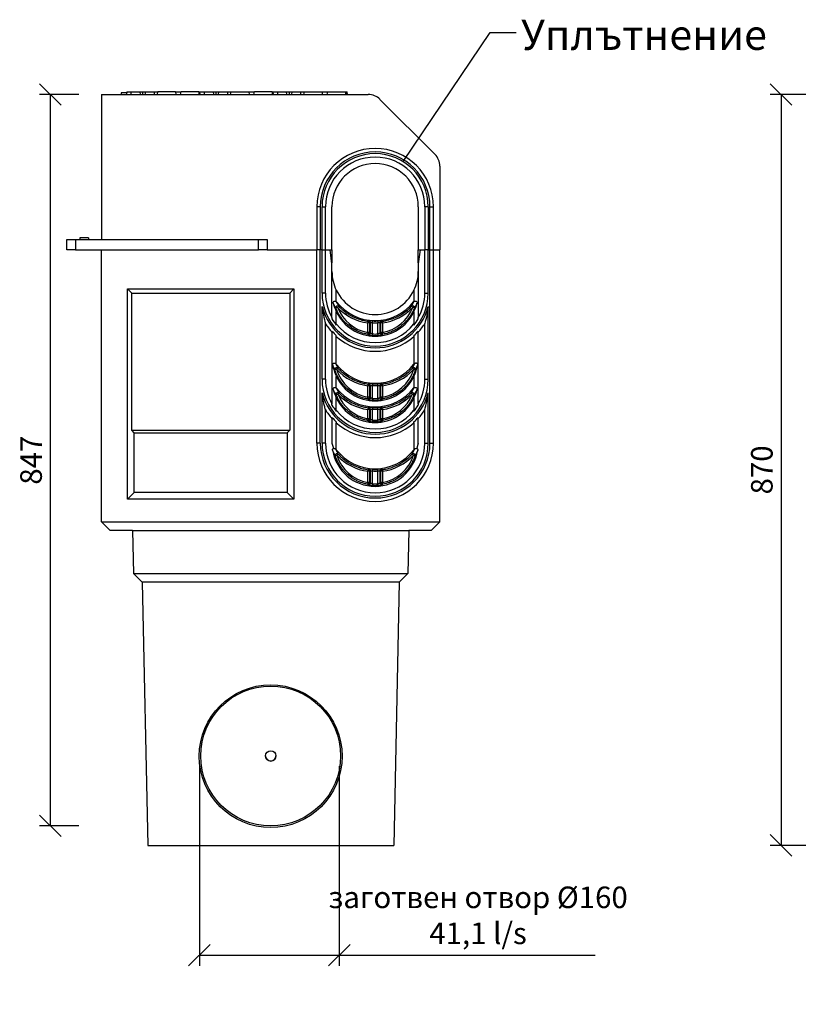
# Model space of a CAD drawing. Extents: x 9500 to 12167, y 481 to 3508.
# Drawn here: x 9500 to 10402, y 1597 to 2737 of the extents above; entities that cross this region are included whole.
import ezdxf

# ---------------------------------------------------------------- set-up
doc = ezdxf.new("R2010")
doc.units = 0
doc.header["$LTSCALE"] = 5
doc.linetypes.add('AUSGEZOGEN', pattern=[0])
doc.linetypes.add('SLD-SOLID', pattern=[0])
doc.layers.get('0').update_dxf_attribs({"linetype": 'CONTINUOUS'})
doc.layers.get('DEFPOINTS').update_dxf_attribs({"color": 10, "linetype": 'CONTINUOUS'})
for name, color, linetype in [('ACO_DRAINAGE', 7, 'SLD-SOLID'), ('BEMM', 10, 'CONTINUOUS'), ('KOPF', 10, 'AUSGEZOGEN')]:
    doc.layers.add(name, color=color, linetype=linetype)
doc.styles.add('ACO', font='trebuc.ttf', dxfattribs={"width": 0.8})
doc.dimstyles.new('ACO', dxfattribs={"dimscale": 10, "dimtxt": 2.5, "dimasz": 2.5, "dimexe": 1.25, "dimexo": 0.625, "dimtad": 1, "dimtxsty": 'ACO', "dimblk": 'OBLIQUE', "dimcen": 2.5, "dimclrd": 256, "dimclre": 256, "dimclrt": 256, "dimazin": 3, "dimtfac": 1, "dimtmove": 0, "dimatfit": 3})

# ---------------------------------------------------------------- blocks, each defined once
blk = doc.blocks.new('ACO_-_4977_-_LEFT')
at = {"layer": 'ACO_DRAINAGE', "linetype": 'SLD-SOLID'}
for p, q in [((0, 0), (0, -168)), ((0, 0), (309.1, 0)), ((22.7, 2), (22.7, 0)), ((29.2, 2), (22.7, 2)), ((29.3, 3), (29, 0)), ((29.3, 3), (34.1, 3)), ((34.1, 3), (34.1, 0)), ((34.1, 3), (44.4, 3)), ((44.4, 3), (44.8, 0)), ((44.4, 3), (47.6, 3)), ((47.6, 3), (47.6, 0)), ((47.6, 3), (50.8, 3)), ((50.8, 3), (50.4, 0)), ((50.8, 3), (61, 3)), ((61, 3), (61, 0)), ((61, 3), (65.4, 3)), ((64.8, 0), (65.4, 3)), ((85.9, 3), (65.4, 3)), ((85.9, 3), (86, 0)), ((85.9, 3), (92.3, 3)), ((91.7, 0), (92.3, 3)), ((112.8, 3), (92.3, 3)), ((112.8, 3), (112.9, 0)), ((112.8, 3), (113.7, 3)), ((113.7, 3), (114.1, 0)), ((113.7, 3), (119, 3)), ((119, 3), (119, 0)), ((119, 3), (129.2, 3)), ((129.2, 3), (129.6, 0)), ((129.2, 3), (132.4, 3)), ((132.4, 3), (132.4, 0)), ((132.4, 3), (135.6, 3)), ((135.6, 3), (135.3, 0)), ((135.6, 3), (145.9, 3)), ((145.9, 3), (145.9, 0)), ((145.9, 3), (150.3, 3)), ((149.6, 0), (150.3, 3)), ((150.3, 3), (170.7, 3)), ((170.7, 3), (170.9, 0)), ((170.7, 3), (177.1, 3)), ((176.5, 0), (177.1, 3)), ((197.6, 3), (177.1, 3)), ((197.6, 3), (197.7, 0)), ((197.6, 3), (198.5, 3)), ((198.5, 3), (198.9, 0)), ((198.5, 3), (203.9, 3)), ((203.9, 3), (203.9, 0)), ((203.9, 3), (214.1, 3)), ((214.1, 3), (214.5, 0)), ((214.1, 3), (217.3, 3)), ((217.3, 3), (217.3, 0)), ((217.3, 3), (220.5, 3)), ((220.5, 3), (220.1, 0)), ((220.5, 3), (230.7, 3)), ((230.7, 3), (230.7, 0)), ((230.7, 3), (235.1, 3)), ((234.5, 0), (235.1, 3)), ((235.1, 3), (255.6, 3)), ((255.6, 3), (255.7, 0)), ((255.6, 3), (262, 3)), ((261.4, 0), (262, 3)), ((262, 3), (282.5, 3)), ((282.5, 3), (282.6, 0)), ((282.5, 3), (283.4, 3)), ((283.4, 3), (283.8, 0)), ((283.4, 3), (284.7, 3)), ((285, 0), (284.7, 3)), ((386.4, -69.4), (322.6, -5.6)), ((392, -82.9), (392, -180)), ((249.5, -130), (249.5, -180)), ((253.5, -130), (249.5, -130)), ((253.5, -130), (253.5, -180)), ((255.5, -130), (259.5, -130)), ((255.5, -180), (255.5, -130)), ((259.5, -180), (259.5, -130)), ((267, -180), (267, -130)), ((367, -130), (367, -180)), ((374.5, -130), (374.5, -180)), ((378.5, -130), (374.5, -130)), ((378.5, -130), (378.5, -180)), ((380.5, -130), (384.5, -130)), ((380.5, -180), (380.5, -130)), ((384.5, -180), (384.5, -130)), ((-40, -180), (-40, -168)), ((-40, -168), (-30, -168)), ((-30, -168), (-30, -180)), ((-30, -168), (182, -168)), ((-25.1, -166), (-25.1, -168)), ((-25, -166), (-25, -168)), ((-15, -166), (-25, -166)), ((-15, -166), (-15, -168)), ((-14.9, -166), (-14.9, -168)), ((182, -180), (182, -168)), ((182, -168), (192, -168)), ((192, -168), (192, -180)), ((-30, -180), (-40, -180)), ((-30, -180), (182, -180)), ((0, -495), (0, -180)), ((192, -180), (182, -180)), ((192, -180), (249.5, -180)), ((249.5, -404), (249.5, -180)), ((249.5, -180), (249.5, -180)), ((253.5, -180), (249.5, -180)), ((253.5, -404), (253.5, -180)), ((255.5, -180), (253.5, -180)), ((255.5, -230), (255.5, -180)), ((255.5, -180), (259.5, -180)), ((259.5, -230), (259.5, -180)), ((259.5, -180), (265, -180)), ((259.5, -180), (259.5, -180)), ((259.5, -180), (267, -180)), ((267, -196), (265, -180)), ((267, -180), (267, -195)), ((369, -180), (367, -196)), ((367, -180), (374.5, -180)), ((367, -195), (367, -180)), ((369, -180), (374.5, -180)), ((374.5, -230), (374.5, -180)), ((378.5, -180), (374.5, -180)), ((378.5, -230), (378.5, -180)), ((378.5, -180), (380.5, -180)), ((380.5, -404), (380.5, -180)), ((380.5, -180), (384.5, -180)), ((384.5, -404), (384.5, -180)), ((384.5, -180), (392, -180)), ((392, -495), (392, -180)), ((266.9, -195), (267, -195)), ((267, -258.4), (267, -196)), ((367.1, -195), (367, -195)), ((367, -196), (367, -258.4)), ((30, -469), (30, -225)), ((30, -225), (223, -225)), ((35, -230), (30, -225)), ((218, -230), (223, -225)), ((223, -225), (223, -469)), ((272, -240), (272, -226.8)), ((362, -226.8), (362, -240)), ((35, -389), (35, -230)), ((35, -230), (218, -230)), ((218, -230), (218, -389)), ((259.5, -230), (255.5, -230)), ((374.5, -230), (378.5, -230)), ((255.5, -330), (255.5, -245.8)), ((272, -240.1), (272, -240)), ((359.2, -245.3), (362, -240.1)), ((362, -240), (362, -240.1)), ((365.5, -241.9), (362.5, -247.4)), ((378.5, -330), (378.5, -245.8)), ((267, -258.4), (267, -260)), ((272, -265.8), (272, -251.8)), ((362, -251.8), (362, -265.8)), ((367, -260), (367, -258.4)), ((259.5, -330), (259.5, -265.4)), ((272, -267.1), (272, -265.8)), ((308.6, -275.8), (308.6, -264.7)), ((310.5, -264.7), (310.5, -275.9)), ((311.7, -276.7), (311.7, -264.3)), ((313.7, -264.3), (313.7, -277.4)), ((320.3, -277.4), (320.3, -264.3)), ((322.3, -264.3), (322.3, -276.7)), ((323.5, -275.9), (323.5, -264.7)), ((325.4, -264.7), (325.4, -275.8)), ((362, -265.8), (362, -267.1)), ((374.5, -330), (374.5, -265.4)), ((267, -274.1), (267, -275.3)), ((267, -275.3), (267, -358.4)), ((272, -280.3), (272, -279.2)), ((272, -312.6), (272, -280.3)), ((362, -279.2), (362, -280.3)), ((362, -280.3), (362, -312.6)), ((367, -275.3), (367, -274.1)), ((367, -358.4), (367, -275.3)), ((272, -312.8), (272, -312.6)), ((360.1, -317), (362.6, -311.9)), ((362, -312.6), (362, -312.8)), ((366.2, -313.5), (363.5, -318.9)), ((259.5, -330), (255.5, -330)), ((272, -326.8), (272, -326.6)), ((272, -340), (272, -326.8)), ((362, -326.6), (362, -326.8)), ((362, -326.8), (362, -340)), ((374.5, -330), (378.5, -330)), ((272, -340.1), (272, -340)), ((308.6, -350.7), (308.6, -337.5)), ((310.5, -337.5), (310.5, -350.8)), ((311.7, -351.5), (311.7, -337)), ((313.7, -337.1), (313.7, -352.3)), ((320.3, -352.3), (320.3, -337.1)), ((322.3, -337), (322.3, -351.5)), ((323.5, -350.8), (323.5, -337.5)), ((325.4, -337.5), (325.4, -350.7)), ((358.8, -345.9), (362, -340.1)), ((362, -340), (362, -340.1)), ((365.5, -341.9), (362, -348)), ((255.5, -404), (255.5, -345.8)), ((272, -365.8), (272, -351.8)), ((362, -351.8), (362, -365.8)), ((378.5, -404), (378.5, -345.8)), ((267, -360), (267, -358.4)), ((308.6, -375.7), (308.6, -364.9)), ((310.5, -364.9), (310.5, -375.7)), ((311.7, -376.5), (311.7, -364.5)), ((313.7, -364.5), (313.7, -377.2)), ((320.3, -377.2), (320.3, -364.5)), ((322.3, -364.5), (322.3, -376.5)), ((323.5, -375.7), (323.5, -364.9)), ((325.4, -364.9), (325.4, -375.7)), ((367, -358.4), (367, -360)), ((259.5, -404), (259.5, -365.4)), ((267, -375.3), (267, -374.1)), ((267, -375.3), (267, -404)), ((272, -365.8), (272, -367.1)), ((362, -367.1), (362, -365.8)), ((367, -374.1), (367, -375.3)), ((367, -404), (367, -375.3)), ((374.5, -404), (374.5, -365.4)), ((272, -379.2), (272, -380.3)), ((272, -411.6), (272, -380.3)), ((362, -380.3), (362, -379.2)), ((362, -380.3), (362, -411.6)), ((38, -392), (35, -389)), ((35, -389), (218, -389)), ((38, -461), (38, -392)), ((38, -392), (215, -392)), ((215, -392), (218, -389)), ((215, -392), (215, -461)), ((253.5, -404), (249.5, -404)), ((259.5, -404), (255.5, -404)), ((267, -404), (268.9, -409.8)), ((268.9, -409.8), (269.1, -410.2)), ((364.9, -410.2), (365.1, -409.8)), ((367, -404), (365.1, -409.8)), ((374.5, -404), (378.5, -404)), ((380.5, -404), (384.5, -404)), ((359.8, -416.6), (362.6, -410.9)), ((366.3, -412.1), (363.2, -418.6)), ((308.6, -449.6), (308.6, -436.6)), ((310.5, -436.6), (310.5, -449.6)), ((311.7, -450.4), (311.7, -436.2)), ((313.7, -436.2), (313.7, -451.1)), ((320.3, -451.1), (320.3, -436.2)), ((322.3, -436.2), (322.3, -450.4)), ((323.5, -449.6), (323.5, -436.6)), ((325.4, -436.6), (325.4, -449.6)), ((38, -461), (30, -469)), ((215, -461), (38, -461)), ((215, -461), (223, -469)), ((223, -469), (30, -469)), ((0, -495), (392, -495)), ((0, -495), (10, -505)), ((392, -495), (382, -505)), ((36, -505), (10, -505)), ((36, -505), (37, -555)), ((36, -505), (356, -505)), ((356, -505), (355, -555)), ((382, -505), (356, -505)), ((37, -555), (355, -555)), ((47, -565), (37, -555)), ((345, -565), (355, -555)), ((345, -565), (47, -565)), ((47, -565), (53.5, -870)), ((345, -565), (338.5, -870)), ((53.5, -870), (338.5, -870))]:
    blk.add_line(p, q, dxfattribs=at)
for centre, radius in [((196, -766.7), 82.7), ((196, -766.4), 81), ((196, -766.4), 6)]:
    blk.add_circle(centre, radius, dxfattribs=at)
for centre, radius, start, end in [((309.1, -19), 19, 45, 90), ((317, -130), 67.5, 0, 180), ((317, -130), 63.5, 0, 180), ((317, -130), 61.5, 0, 180), ((317, -130), 57.5, 0, 180), ((373, -82.9), 19, 0, 45), ((317, -130), 50, 0, 180), ((317, -205), 50, 180, 205.8419), ((317, -205), 50, 334.1581, 0), ((317, -205), 50, 205.8419, 334.1581), ((317, -230), 61.5, 180, 0), ((317, -230), 57.5, 180, 209.5918), ((317, -230), 57.5, 330.4082, 0), ((317, -230), 63.5, 194.4182, 345.5818), ((317, -230), 49.9, 193.7401, 205.6338), ((273.5, -246.8), 2.04, 48.9571, 195.6005), ((286.4, -281.7), 37.4, 110.2826, 113.3529), ((317, -205), 57, 217.8636, 322.1364), ((306.2, -280.5), 47.2, 131.742, 134.1318), ((360.5, -246.8), 2.04, 344.3995, 131.0429), ((327.8, -280.5), 47.2, 45.8682, 48.258), ((347.6, -281.7), 37.4, 66.6471, 69.7174), ((317, -230), 49.9, 334.3662, 346.2599), ((317, -230), 58.3, 210.9482, 219.4779), ((317, -230), 50, 205.8419, 334.1581), ((309.7, -264.3), 2.01, 0.6409, 81.8093), ((919.2, -297.8), 606.5, 176.648, 176.8329), ((-285.2, -297.8), 606.5, 3.1671, 3.352), ((324.3, -264.3), 2.01, 98.1907, 179.3591), ((317, -230), 58.3, 320.5221, 329.0518), ((317, -230), 67.5, 211.5863, 222.2054), ((317, -230), 57.5, 218.5, 321.5), ((548.4, -298.2), 242.2, 171.5832, 172.0463), ((308.9, -305.7), 41, 87.7833, 90.5387), ((308.5, -264.8), 2.01, 0.6101, 80.7635), ((325.5, -264.8), 2.01, 99.2365, 179.3899), ((325.1, -305.7), 41, 89.4613, 92.2167), ((85.6, -298.2), 242.2, 7.9537, 8.4168), ((317, -230), 67.5, 317.7946, 328.4137), ((317, -230), 66.7, 221.4421, 227.572), ((317, -230), 67.5, 228.1897, 311.8103), ((501, -311.7), 195.7, 169.4557, 170.0489), ((308.5, -275.8), 2.02, 261.174, 359.1226), ((308.9, -316.8), 41, 87.7833, 90.5387), ((309.7, -276.6), 2.02, 262.7116, 359.1833), ((819.3, -313.2), 506.9, 175.9458, 176.175), ((-185.3, -313.2), 506.9, 3.825, 4.0542), ((324.3, -276.6), 2.02, 180.8167, 277.2884), ((325.1, -316.8), 41, 89.4613, 92.2167), ((325.5, -275.8), 2.02, 180.8774, 278.826), ((133, -311.7), 195.7, 9.9511, 10.5443), ((317, -230), 66.7, 312.428, 318.5579), ((317, -305), 49.9, 189.7699, 205.6338), ((272.5, -318.5), 2.03, 46.7293, 192.342), ((282.5, -353.4), 36.4, 106.0598, 109.2087), ((317, -277.6), 57.1, 216.9325, 217.9764), ((317, -277.6), 57, 217.8636, 322.1364), ((303.8, -352.2), 46.2, 130.4236, 132.8635), ((361.5, -318.5), 2.03, 347.658, 133.2707), ((330.2, -352.2), 46.2, 47.1365, 49.5764), ((351.5, -353.4), 36.4, 70.7913, 73.9402), ((317, -277.6), 57.1, 322.0236, 323.0675), ((317, -305), 49.9, 334.3662, 350.2301), ((317, -330), 61.5, 180, 0), ((317, -330), 57.5, 180, 209.5918), ((317, -305), 50, 205.8419, 334.1581), ((317, -330), 57.5, 330.4082, 0), ((317, -330), 49.9, 193.7401, 205.6338), ((317, -305), 57, 217.8636, 322.1364), ((548.9, -371), 242.7, 171.5988, 172.061), ((308.9, -378.4), 41, 87.7833, 90.5387), ((308.5, -337.5), 2.01, 0.6106, 80.7782), ((309.7, -337.1), 2.01, 0.6412, 81.8221), ((920.4, -370.6), 607.6, 176.6542, 176.8388), ((-286.4, -370.6), 607.6, 3.1612, 3.3458), ((324.3, -337.1), 2.01, 98.1779, 179.3588), ((325.5, -337.5), 2.01, 99.2218, 179.3894), ((325.1, -378.4), 41, 89.4613, 92.2167), ((85.1, -371), 242.7, 7.939, 8.4012), ((317, -330), 49.9, 334.3662, 346.2599), ((317, -330), 63.5, 194.4182, 345.5818), ((273.9, -347.5), 2.04, 49.7666, 196.4605), ((287.4, -382.4), 37.7, 111.2285, 114.2789), ((317, -330), 50, 205.8419, 334.1581), ((307.5, -381.1), 47.8, 132.4926, 134.8535), ((500.5, -386.5), 195.3, 169.4295, 170.0242), ((308.5, -350.7), 2.02, 261.1489, 359.1216), ((308.9, -391.7), 41, 87.7833, 90.5387), ((309.7, -351.5), 2.02, 262.6906, 359.1825), ((818.1, -388.1), 505.7, 175.936, 176.1657), ((-184.1, -388.1), 505.7, 3.8343, 4.064), ((324.3, -351.5), 2.02, 180.8175, 277.3094), ((325.1, -391.7), 41, 89.4613, 92.2167), ((325.5, -350.7), 2.02, 180.8784, 278.8511), ((133.5, -386.5), 195.3, 9.9758, 10.5705), ((360.1, -347.5), 2.04, 343.5395, 130.2334), ((326.5, -381.1), 47.8, 45.1465, 47.5074), ((346.6, -382.4), 37.7, 65.7211, 68.7715), ((317, -330), 58.3, 210.9482, 219.4779), ((549.1, -398.4), 242.8, 171.6046, 172.0666), ((308.9, -405.8), 41, 87.7833, 90.5387), ((308.5, -364.9), 2.01, 0.6107, 80.7837), ((309.7, -364.5), 2.01, 0.6414, 81.8269), ((920.8, -398), 608, 176.6566, 176.8411), ((-286.8, -398), 608, 3.1589, 3.3434), ((324.3, -364.5), 2.01, 98.1731, 179.3586), ((325.5, -364.9), 2.01, 99.2163, 179.3893), ((325.1, -405.8), 41, 89.4613, 92.2167), ((84.9, -398.4), 242.8, 7.9334, 8.3954), ((317, -330), 58.3, 320.5221, 329.0518), ((317, -330), 67.5, 211.5863, 222.2054), ((317, -330), 66.7, 221.4421, 227.572), ((317, -330), 57.5, 218.5, 321.5), ((308.5, -375.7), 2.02, 261.1405, 359.1213), ((500.3, -411.5), 195.1, 169.4207, 170.0159), ((308.9, -416.6), 41, 87.7833, 90.5387), ((325.5, -375.7), 2.02, 180.8787, 278.8595), ((325.1, -416.6), 41, 89.4613, 92.2167), ((133.7, -411.5), 195.1, 9.9841, 10.5793), ((317, -330), 66.7, 312.428, 318.5579), ((317, -330), 67.5, 317.7946, 328.4137), ((317, -330), 67.5, 228.1897, 311.8103), ((309.7, -376.5), 2.02, 262.6835, 359.1822), ((817.7, -413.1), 505.2, 175.9328, 176.1626), ((-183.7, -413.1), 505.2, 3.8374, 4.0672), ((324.3, -376.5), 2.02, 180.8178, 277.3165), ((317, -404), 67.5, 180, 0), ((317, -404), 63.5, 180, 0), ((317, -404), 61.5, 180, 0), ((317, -404), 57.5, 180, 0), ((317, -404), 50, 189.338, 350.662), ((272.8, -418.1), 2.03, 47.4161, 193.1127), ((283.4, -453), 36.6, 106.8865, 110.0213), ((317, -376.6), 57.1, 216.9325, 217.9764), ((317, -376.6), 57, 217.8636, 322.1364), ((304.9, -451.8), 46.7, 131.0769, 133.4922), ((361.2, -418.1), 2.03, 346.8873, 132.5839), ((329.1, -451.8), 46.7, 46.5078, 48.9231), ((350.6, -453), 36.6, 69.9787, 73.1135), ((317, -376.6), 57.1, 322.0236, 323.0675), ((549.5, -470.1), 243.3, 171.6199, 172.081), ((308.9, -477.6), 41, 87.7833, 90.5387), ((308.5, -436.7), 2.01, 0.6111, 80.7981), ((309.7, -436.2), 2.01, 0.6417, 81.8395), ((921.9, -469.7), 609.1, 176.6627, 176.8469), ((-287.9, -469.7), 609.1, 3.1531, 3.3373), ((324.3, -436.2), 2.01, 98.1605, 179.3583), ((325.5, -436.7), 2.01, 99.2019, 179.3889), ((325.1, -477.6), 41, 89.4613, 92.2167), ((84.5, -470.1), 243.3, 7.919, 8.3801), ((308.5, -449.6), 2.02, 261.1155, 359.1203), ((499.9, -485.4), 194.6, 169.3947, 169.9913), ((308.9, -490.5), 41, 87.7833, 90.5387), ((309.7, -450.4), 2.02, 262.6626, 359.1814), ((816.4, -486.9), 504, 175.923, 176.1535), ((-182.4, -486.9), 504, 3.8465, 4.077), ((324.3, -450.4), 2.02, 180.8186, 277.3374), ((325.5, -449.6), 2.02, 180.8797, 278.8845), ((325.1, -490.5), 41, 89.4613, 92.2167), ((134.1, -485.4), 194.6, 10.0087, 10.6053), ((196, -766.3), 6, 180.009, 270.0083), ((196, -766.3), 6, 269.9889, 359.9938)]:
    blk.add_arc(centre, radius, start, end, dxfattribs=at)
for centre, major_axis, ratio, start_param, end_param in [((317, -229.9), (0, 46.7), 0.999999, 1.936749, 2.959896), ((317, -205.1), (0, 60.2), 0.999999, 2.331908, 3.001014), ((317, -229.9), (0, 46.7), 0.999999, 3.323289, 4.346436), ((317, -205.1), (0, 60.2), 0.999999, 3.282172, 3.951278), ((282.1, -205.1), (74.4, 0.2), 0.868179, 5.102484, 5.119727), ((317, -205.1), (0, 59.4), 0.999999, 3.085614, 3.197572), ((351.9, -205.1), (74.4, -0.2), 0.868179, 4.305051, 4.322294), ((352.5, -229.9), (67.5, 0.2), 0.868179, 4.039393, 4.061506), ((317, -229.9), (0, 47.6), 0.999999, 3.071737, 3.211449), ((281.5, -229.9), (67.5, -0.2), 0.868179, 5.363272, 5.385385), ((317, -304.9), (0, 46.6), 0.999999, 1.863338, 2.959445), ((317, -277.7), (0, 60.4), 0.999999, 2.309578, 3.001274), ((317, -304.9), (0, 46.6), 0.999999, 3.323741, 4.419847), ((317, -277.7), (0, 60.4), 0.999999, 3.281912, 3.973608), ((282, -277.7), (74.5, 0.2), 0.868179, 5.102727, 5.119937), ((317, -277.7), (0, 59.5), 0.999999, 3.085718, 3.197467), ((352, -277.7), (74.5, -0.2), 0.868179, 4.304841, 4.322051), ((317, -329.9), (0, 46.6), 0.999999, 1.953184, 2.959294), ((317, -305.1), (0, 60.4), 0.999999, 2.344615, 3.001372), ((352.4, -304.9), (67.4, 0.2), 0.868179, 4.039034, 4.061202), ((317, -304.9), (0, 47.5), 0.999999, 3.071568, 3.211617), ((281.6, -304.9), (67.4, -0.2), 0.868179, 5.363576, 5.385744), ((317, -329.9), (0, 46.6), 0.999999, 3.323892, 4.330001), ((317, -305.1), (0, 60.4), 0.999999, 3.281814, 3.938571), ((282, -305.1), (74.6, 0.2), 0.868179, 5.102818, 5.120016), ((317, -305.1), (0, 59.5), 0.999999, 3.085757, 3.197428), ((352, -305.1), (74.6, -0.2), 0.868179, 4.304762, 4.32196), ((352.4, -329.9), (67.3, 0.2), 0.868179, 4.038913, 4.0611), ((281.6, -329.9), (67.3, -0.2), 0.868179, 5.363678, 5.385865), ((317, -329.9), (0, 47.4), 0.999999, 3.071511, 3.211674), ((317, -403.9), (0, 46.5), 0.999999, 1.877715, 2.958845), ((317, -376.7), (0, 60.5), 0.999999, 2.320646, 3.001627), ((317, -403.9), (0, 46.5), 0.999999, 3.32434, 4.405471), ((317, -376.7), (0, 60.5), 0.999999, 3.281559, 3.96254), ((281.9, -376.7), (74.7, 0.2), 0.868179, 5.103056, 5.120222), ((317, -376.7), (0, 59.6), 0.999999, 3.08586, 3.197325), ((352.1, -376.7), (74.7, -0.2), 0.868179, 4.304556, 4.321722), ((352.3, -403.9), (67.2, 0.2), 0.868179, 4.038556, 4.060798), ((317, -403.9), (0, 47.3), 0.999999, 3.071344, 3.211842), ((281.7, -403.9), (67.2, -0.2), 0.868179, 5.36398, 5.386222)]:
    blk.add_ellipse(centre, major_axis=major_axis, ratio=ratio, start_param=start_param, end_param=end_param, dxfattribs=at)
for points, knots in [([(268.5, -241.9), (268.5, -241.7), (268.4, -241.5), (268.4, -241.1), (268.5, -240.7), (268.6, -240.4), (268.8, -240.1), (269.1, -239.8), (269.3, -239.6), (269.6, -239.5), (269.9, -239.4), (270.2, -239.3), (270.5, -239.3), (270.9, -239.4), (271.2, -239.5), (271.5, -239.6), (271.8, -239.9), (271.9, -240), (272, -240.1)], [0, 0, 0, 0, 0.067235, 0.136349, 0.203613, 0.273061, 0.336416, 0.401919, 0.460464, 0.520873, 0.576816, 0.63437, 0.69064, 0.748398, 0.807513, 0.868119, 0.933192, 1, 1, 1, 1]), ([(362, -240.1), (362.2, -239.9), (362.5, -239.6), (363.2, -239.3), (363.9, -239.3), (364.6, -239.5), (365.1, -239.9), (365.4, -240.5), (365.6, -241.1), (365.5, -241.6), (365.5, -241.9)], [0, 0, 0, 0, 0.136078, 0.272453, 0.400719, 0.51915, 0.632509, 0.746813, 0.867056, 1, 1, 1, 1]), ([(255.5, -245.8), (256, -249.1), (257, -255.8), (258.7, -262.2), (259.5, -265.4)], [0, 0, 0, 0, 0.496695, 1, 1, 1, 1]), ([(271.5, -247.4), (271, -246.4), (269.9, -244.6), (269, -242.8), (268.5, -241.9)], [0, 0, 0, 0, 0.49983, 1, 1, 1, 1]), ([(308.2, -277.8), (307.5, -277.7), (306.2, -277.4), (302.3, -276.5), (297.9, -274.9), (293, -272.4), (288.4, -269.5), (284.2, -266.1), (280.4, -262.2), (277.3, -258.3), (274.1, -253.5), (272.4, -249.4), (271.5, -247.4)], [0, 0, 0, 0, 0.040163, 0.080395, 0.241562, 0.32452, 0.407478, 0.568645, 0.651602, 0.73456, 0.866052, 1, 1, 1, 1]), ([(272, -240.1), (272.4, -241), (273.3, -242.7), (274.3, -244.4), (274.8, -245.3)], [0, 0, 0, 0, 0.499855, 1, 1, 1, 1]), ([(274.8, -245.3), (276.1, -246.5), (278.7, -249.1), (283.7, -253), (289.8, -256.8), (296.6, -259.8), (303, -261.8), (306.9, -262.4), (308.8, -262.8)], [0, 0, 0, 0, 0.139608, 0.280451, 0.486283, 0.696151, 0.847289, 1, 1, 1, 1]), ([(325.2, -262.8), (326.5, -262.6), (330.5, -261.9), (336.9, -260), (344.4, -256.7), (351.3, -252.4), (356.1, -248.4), (358.6, -245.9), (359.2, -245.3)], [0, 0, 0, 0, 0.102748, 0.310624, 0.5185, 0.726375, 0.934251, 1, 1, 1, 1]), ([(362.5, -247.4), (361.8, -249), (360.4, -252.3), (357.2, -257.7), (352.7, -263.3), (347.3, -268.2), (342.1, -271.8), (337.2, -274.4), (331.8, -276.5), (327.9, -277.4), (325.8, -277.8)], [0, 0, 0, 0, 0.106901, 0.213802, 0.377279, 0.540756, 0.650573, 0.76074, 0.870557, 1, 1, 1, 1]), ([(378.5, -245.8), (378, -249.1), (377, -255.8), (375.3, -262.2), (374.5, -265.4)], [0, 0, 0, 0, 0.496695, 1, 1, 1, 1]), ([(272, -251.6), (272, -251.6), (272, -251.7), (272, -251.7), (272, -251.8)], [0, 0, 0, 0, 0.215689, 1, 1, 1, 1]), ([(308.8, -262.8), (309.1, -262.7), (309.4, -262.5), (309.8, -262.4), (310, -262.3)], [0, 0, 0, 0, 0.586995, 1, 1, 1, 1]), ([(313.8, -262.4), (313.7, -262.4), (313.2, -262.3), (312.3, -262.3), (311.2, -262.3), (310.3, -262.3), (310.1, -262.3), (310, -262.3)], [0, 0, 0, 0, 0.039713, 0.276974, 0.515284, 0.756516, 1, 1, 1, 1]), ([(313.8, -262.4), (315.1, -262.4), (317.3, -262.5), (319.4, -262.4), (320.2, -262.4)], [0, 0, 0, 0, 0.623106, 1, 1, 1, 1]), ([(324, -262.3), (324, -262.3), (323.9, -262.3), (323.5, -262.3), (322.7, -262.3), (321.5, -262.3), (320.6, -262.4), (320.2, -262.4)], [0, 0, 0, 0, 0.0373559, 0.2805067, 0.5222593, 0.7620115, 1, 1, 1, 1]), ([(324, -262.3), (324.2, -262.4), (324.6, -262.6), (325, -262.7), (325.2, -262.8)], [0, 0, 0, 0, 0.586995, 1, 1, 1, 1]), ([(362, -251.8), (362, -251.7), (362, -251.7), (362, -251.6), (362, -251.6)], [0, 0, 0, 0, 0.784311, 1, 1, 1, 1]), ([(311.7, -264.3), (311.8, -264.3), (311.9, -264.2), (312.3, -264.2), (312.9, -264.3), (313.4, -264.3), (313.6, -264.3), (313.7, -264.3)], [0, 0, 0, 0, 0.240474, 0.479772, 0.718943, 0.959594, 1, 1, 1, 1]), ([(320.3, -264.3), (320.5, -264.3), (321, -264.3), (321.6, -264.2), (322, -264.2), (322.2, -264.3), (322.3, -264.3), (322.3, -264.3)], [0, 0, 0, 0, 0.241663, 0.48275, 0.722922, 0.963046, 1, 1, 1, 1]), ([(309.4, -278.6), (309.2, -278.5), (308.8, -278.2), (308.4, -277.9), (308.2, -277.8)], [0, 0, 0, 0, 0.584615, 1, 1, 1, 1]), ([(309.4, -278.6), (309.4, -278.6), (309.5, -278.7), (309.9, -278.8), (310.9, -279.1), (312.1, -279.3), (313.1, -279.3), (313.5, -279.4)], [0, 0, 0, 0, 0.030377, 0.270725, 0.51274, 0.755339, 1, 1, 1, 1]), ([(313.7, -277.4), (313.5, -277.3), (313, -277.2), (312.4, -277.1), (312, -276.9), (311.8, -276.7), (311.7, -276.7), (311.7, -276.7)], [0, 0, 0, 0, 0.23864, 0.479945, 0.724734, 0.969175, 1, 1, 1, 1]), ([(320.5, -279.4), (319.1, -279.5), (316.8, -279.6), (314.5, -279.4), (313.5, -279.4)], [0, 0, 0, 0, 0.577982, 1, 1, 1, 1]), ([(322.3, -276.7), (322.2, -276.7), (322.1, -276.8), (321.7, -277), (321.1, -277.2), (320.6, -277.3), (320.3, -277.4)], [0, 0, 0, 0, 0.24221, 0.48633, 0.731773, 1, 1, 1, 1]), ([(320.5, -279.4), (320.5, -279.4), (321, -279.3), (322, -279.2), (323.2, -279), (324.2, -278.8), (324.4, -278.7), (324.6, -278.6)], [0, 0, 0, 0, 0.027494, 0.275002, 0.521013, 0.761895, 1, 1, 1, 1]), ([(325.8, -277.8), (325.6, -278), (325.1, -278.3), (324.7, -278.5), (324.6, -278.6)], [0, 0, 0, 0, 0.584615, 1, 1, 1, 1]), ([(267.8, -313.5), (267.8, -313.3), (267.8, -313.1), (267.8, -312.7), (267.9, -312.4), (268, -312.1), (268.2, -311.8), (268.5, -311.5), (268.8, -311.3), (269.1, -311.2), (269.4, -311.1), (269.7, -311.1), (270, -311.1), (270.3, -311.2), (270.6, -311.3), (270.9, -311.5), (271.2, -311.7), (271.3, -311.8), (271.4, -311.9)], [0, 0, 0, 0, 0.0668221, 0.1355193, 0.2023659, 0.2713348, 0.3350357, 0.4008293, 0.4606458, 0.5223277, 0.5800763, 0.6394853, 0.6976065, 0.7572855, 0.8178889, 0.8800585, 0.9393751, 1, 1, 1, 1]), ([(270.5, -318.9), (270, -318), (269, -316.2), (268.2, -314.4), (267.8, -313.5)], [0, 0, 0, 0, 0.499875, 1, 1, 1, 1]), ([(308.2, -352.7), (307.5, -352.6), (306.2, -352.3), (302.3, -351.4), (297.9, -349.7), (293, -347.3), (288.4, -344.4), (284.2, -340.9), (280.4, -337), (277, -332.8), (274.1, -328.1), (271.9, -323.1), (270.9, -320.4), (270.5, -319), (270.5, -318.9)], [0, 0, 0, 0, 0.037578, 0.07522, 0.226015, 0.303645, 0.381275, 0.532069, 0.609699, 0.687328, 0.838937, 0.91701, 0.995083, 1, 1, 1, 1]), ([(271.4, -311.9), (271.7, -312.8), (272.5, -314.5), (273.4, -316.2), (273.9, -317)], [0, 0, 0, 0, 0.499895, 1, 1, 1, 1]), ([(273.9, -317), (275.2, -318.4), (278, -321.3), (283.2, -325.5), (289.5, -329.4), (296.3, -332.4), (302.8, -334.5), (306.8, -335.2), (308.8, -335.5)], [0, 0, 0, 0, 0.14713, 0.29581, 0.494544, 0.697159, 0.847747, 1, 1, 1, 1]), ([(325.2, -335.5), (326.5, -335.3), (330.5, -334.7), (337, -332.8), (344.4, -329.5), (351.3, -325.2), (356.5, -320.9), (359.2, -318), (360.1, -317)], [0, 0, 0, 0, 0.099201, 0.299894, 0.500586, 0.701278, 0.90197, 1, 1, 1, 1]), ([(363.5, -318.9), (362.9, -320.8), (361.6, -324.5), (358.6, -330.4), (354.3, -336.4), (349.2, -341.6), (344.1, -345.4), (339.4, -348.2), (334.7, -350.3), (330.1, -351.8), (327.2, -352.4), (325.8, -352.7)], [0, 0, 0, 0, 0.109913, 0.219826, 0.372787, 0.525749, 0.628253, 0.731085, 0.833589, 0.916795, 1, 1, 1, 1]), ([(362.6, -311.9), (362.8, -311.8), (363.1, -311.4), (363.8, -311.1), (364.5, -311), (365.2, -311.2), (365.7, -311.6), (366.1, -312.2), (366.2, -312.8), (366.2, -313.3), (366.2, -313.5)], [0, 0, 0, 0, 0.135589, 0.271417, 0.400793, 0.522147, 0.639266, 0.757157, 0.88007, 1, 1, 1, 1]), ([(268.5, -341.9), (268.5, -341.7), (268.4, -341.5), (268.4, -341.1), (268.5, -340.7), (268.6, -340.4), (268.8, -340.1), (269.1, -339.8), (269.3, -339.6), (269.6, -339.5), (269.9, -339.4), (270.2, -339.3), (270.5, -339.3), (270.9, -339.4), (271.2, -339.5), (271.5, -339.6), (271.8, -339.9), (271.9, -340), (272, -340.1)], [0, 0, 0, 0, 0.067235, 0.136349, 0.203613, 0.273061, 0.336416, 0.401919, 0.460464, 0.520873, 0.576816, 0.63437, 0.69064, 0.748398, 0.807513, 0.868119, 0.933192, 1, 1, 1, 1]), ([(272, -348), (271.3, -347), (270, -345), (269, -342.9), (268.5, -341.9)], [0, 0, 0, 0, 0.499779, 1, 1, 1, 1]), ([(272, -340.1), (272.5, -341.1), (273.4, -343), (274.6, -344.9), (275.2, -345.9)], [0, 0, 0, 0, 0.499813, 1, 1, 1, 1]), ([(308.8, -335.5), (309.1, -335.4), (309.4, -335.3), (309.8, -335.1), (310, -335.1)], [0, 0, 0, 0, 0.586992, 1, 1, 1, 1]), ([(313.8, -335.1), (313.7, -335.1), (313.2, -335.1), (312.3, -335), (311.2, -335), (310.3, -335), (310.1, -335.1), (310, -335.1)], [0, 0, 0, 0, 0.039696, 0.276961, 0.515279, 0.756515, 1, 1, 1, 1]), ([(311.7, -337), (311.8, -337), (311.9, -337), (312.3, -337), (312.9, -337), (313.4, -337), (313.6, -337.1), (313.7, -337.1)], [0, 0, 0, 0, 0.240486, 0.479793, 0.718967, 0.959614, 1, 1, 1, 1]), ([(313.8, -335.1), (315.1, -335.2), (317.3, -335.3), (319.4, -335.2), (320.2, -335.1)], [0, 0, 0, 0, 0.6230656, 1, 1, 1, 1]), ([(324, -335.1), (324, -335.1), (323.9, -335), (323.5, -335), (322.7, -335), (321.5, -335.1), (320.6, -335.1), (320.2, -335.1)], [0, 0, 0, 0, 0.0373604, 0.280508, 0.5222565, 0.7620084, 1, 1, 1, 1]), ([(320.3, -337.1), (320.5, -337.1), (321, -337), (321.6, -337), (322, -337), (322.2, -337), (322.3, -337), (322.3, -337)], [0, 0, 0, 0, 0.241656, 0.482737, 0.722909, 0.96304, 1, 1, 1, 1]), ([(324, -335.1), (324.2, -335.2), (324.6, -335.3), (325, -335.5), (325.2, -335.5)], [0, 0, 0, 0, 0.5869919, 1, 1, 1, 1]), ([(362, -340.1), (362.2, -339.9), (362.5, -339.6), (363.2, -339.3), (363.9, -339.3), (364.6, -339.5), (365.1, -339.9), (365.4, -340.5), (365.6, -341.1), (365.5, -341.6), (365.5, -341.9)], [0, 0, 0, 0, 0.136078, 0.272453, 0.400719, 0.51915, 0.632509, 0.746813, 0.867056, 1, 1, 1, 1]), ([(259.5, -365.4), (259.1, -363.8), (258.2, -360.7), (257.1, -355.8), (256.2, -350.9), (255.7, -347.5), (255.5, -345.8)], [0, 0, 0, 0, 0.248114, 0.496908, 0.748011, 1, 1, 1, 1]), ([(308.2, -377.7), (307.5, -377.6), (306.2, -377.3), (302.3, -376.3), (297.9, -374.7), (293, -372.2), (288.4, -369.3), (284.2, -365.9), (280.4, -362), (277.4, -358.2), (274.4, -353.7), (272.8, -349.9), (272, -348)], [0, 0, 0, 0, 0.040971, 0.082012, 0.246423, 0.331067, 0.415711, 0.580123, 0.664766, 0.749409, 0.873707, 1, 1, 1, 1]), ([(272, -351.8), (272, -351.7), (272, -351.7), (272, -351.6), (272, -351.6)], [0, 0, 0, 0, 0.784311, 1, 1, 1, 1]), ([(275.2, -345.9), (276.5, -347.2), (279.1, -349.7), (284.1, -353.5), (290.3, -357.3), (297, -360.1), (303.3, -362), (307, -362.6), (308.8, -362.9)], [0, 0, 0, 0, 0.140941, 0.283106, 0.492255, 0.705483, 0.852052, 1, 1, 1, 1]), ([(309.4, -353.5), (309.2, -353.4), (308.8, -353.1), (308.4, -352.8), (308.2, -352.7)], [0, 0, 0, 0, 0.5846079, 1, 1, 1, 1]), ([(309.4, -353.5), (309.4, -353.5), (309.5, -353.6), (309.9, -353.7), (310.9, -354), (312.1, -354.2), (313.1, -354.2), (313.5, -354.3)], [0, 0, 0, 0, 0.030357, 0.270704, 0.512725, 0.755329, 1, 1, 1, 1]), ([(313.7, -352.3), (313.5, -352.2), (313, -352.1), (312.4, -351.9), (312, -351.7), (311.8, -351.6), (311.7, -351.6), (311.7, -351.5)], [0, 0, 0, 0, 0.238638, 0.479948, 0.724749, 0.969195, 1, 1, 1, 1]), ([(322.3, -351.5), (322.2, -351.6), (322.1, -351.7), (321.7, -351.9), (321.1, -352.1), (320.6, -352.2), (320.3, -352.3)], [0, 0, 0, 0, 0.242202, 0.486322, 0.731778, 1, 1, 1, 1]), ([(320.5, -354.3), (320.5, -354.3), (321, -354.2), (322, -354.1), (323.2, -353.9), (324.2, -353.7), (324.4, -353.6), (324.6, -353.5)], [0, 0, 0, 0, 0.0274837, 0.2750104, 0.521032, 0.7619079, 1, 1, 1, 1]), ([(325.8, -352.7), (325.6, -352.9), (325.1, -353.1), (324.7, -353.4), (324.6, -353.5)], [0, 0, 0, 0, 0.584608, 1, 1, 1, 1]), ([(325.2, -362.9), (326.5, -362.7), (330.5, -362.1), (337, -360.2), (344.4, -356.9), (351.3, -352.6), (356, -348.7), (358.3, -346.4), (358.8, -345.9)], [0, 0, 0, 0, 0.104406, 0.315625, 0.526843, 0.738061, 0.949279, 1, 1, 1, 1]), ([(362, -348), (361.3, -349.7), (359.9, -352.9), (356.6, -358.2), (352.1, -363.8), (346.6, -368.6), (341.3, -372.1), (336.4, -374.5), (331.2, -376.5), (327.6, -377.3), (325.8, -377.7)], [0, 0, 0, 0, 0.108313, 0.216626, 0.383411, 0.550196, 0.66187, 0.7739, 0.885574, 1, 1, 1, 1]), ([(362, -351.6), (362, -351.6), (362, -351.7), (362, -351.7), (362, -351.8)], [0, 0, 0, 0, 0.215689, 1, 1, 1, 1]), ([(374.5, -365.4), (375.3, -362.2), (377, -355.9), (378, -349.2), (378.5, -345.8)], [0, 0, 0, 0, 0.496933, 1, 1, 1, 1]), ([(308.8, -362.9), (309.1, -362.8), (309.4, -362.7), (309.8, -362.5), (310, -362.5)], [0, 0, 0, 0, 0.5869908, 1, 1, 1, 1]), ([(313.8, -362.5), (313.7, -362.5), (313.2, -362.5), (312.3, -362.5), (311.2, -362.4), (310.3, -362.4), (310.1, -362.5), (310, -362.5)], [0, 0, 0, 0, 0.039689, 0.276957, 0.515277, 0.756515, 1, 1, 1, 1]), ([(311.7, -364.5), (311.8, -364.4), (311.9, -364.4), (312.3, -364.4), (312.9, -364.4), (313.4, -364.5), (313.6, -364.5), (313.7, -364.5)], [0, 0, 0, 0, 0.24049, 0.479801, 0.718976, 0.959621, 1, 1, 1, 1]), ([(320.5, -354.3), (319.1, -354.3), (316.8, -354.5), (314.5, -354.3), (313.5, -354.3)], [0, 0, 0, 0, 0.577926, 1, 1, 1, 1]), ([(313.8, -362.5), (315.1, -362.6), (317.3, -362.7), (319.4, -362.6), (320.2, -362.5)], [0, 0, 0, 0, 0.6230502, 1, 1, 1, 1]), ([(324, -362.5), (324, -362.5), (323.9, -362.4), (323.5, -362.4), (322.7, -362.4), (321.5, -362.5), (320.6, -362.5), (320.2, -362.5)], [0, 0, 0, 0, 0.037362, 0.280508, 0.522255, 0.762007, 1, 1, 1, 1]), ([(320.3, -364.5), (320.5, -364.5), (321, -364.4), (321.6, -364.4), (322, -364.4), (322.2, -364.4), (322.3, -364.5), (322.3, -364.5)], [0, 0, 0, 0, 0.241653, 0.482732, 0.722904, 0.963038, 1, 1, 1, 1]), ([(324, -362.5), (324.2, -362.6), (324.6, -362.7), (325, -362.9), (325.2, -362.9)], [0, 0, 0, 0, 0.586991, 1, 1, 1, 1]), ([(309.4, -378.5), (309.2, -378.3), (308.8, -378.1), (308.4, -377.8), (308.2, -377.7)], [0, 0, 0, 0, 0.584605, 1, 1, 1, 1]), ([(309.4, -378.5), (309.4, -378.5), (309.5, -378.6), (309.9, -378.7), (310.9, -378.9), (312.1, -379.1), (313.1, -379.2), (313.5, -379.2)], [0, 0, 0, 0, 0.030351, 0.270697, 0.512719, 0.755326, 1, 1, 1, 1]), ([(313.7, -377.2), (313.5, -377.2), (313, -377.1), (312.4, -376.9), (312, -376.7), (311.8, -376.6), (311.7, -376.5), (311.7, -376.5)], [0, 0, 0, 0, 0.238638, 0.479949, 0.724755, 0.969202, 1, 1, 1, 1]), ([(320.5, -379.2), (319.1, -379.3), (316.8, -379.4), (314.5, -379.3), (313.5, -379.2)], [0, 0, 0, 0, 0.577907, 1, 1, 1, 1]), ([(322.3, -376.5), (322.2, -376.6), (322.1, -376.7), (321.7, -376.9), (321.1, -377.1), (320.6, -377.2), (320.3, -377.2)], [0, 0, 0, 0, 0.242199, 0.486319, 0.731779, 1, 1, 1, 1]), ([(320.5, -379.2), (320.5, -379.2), (321, -379.2), (322, -379.1), (323.2, -378.9), (324.2, -378.7), (324.4, -378.5), (324.6, -378.5)], [0, 0, 0, 0, 0.02748, 0.275013, 0.521038, 0.761912, 1, 1, 1, 1]), ([(325.8, -377.7), (325.6, -377.8), (325.1, -378.1), (324.7, -378.4), (324.6, -378.5)], [0, 0, 0, 0, 0.584605, 1, 1, 1, 1]), ([(267.7, -412.1), (267.6, -412), (267.6, -411.7), (267.7, -411.4), (267.7, -411), (267.9, -410.7), (268.1, -410.4), (268.4, -410.2), (268.6, -410), (268.8, -409.9), (268.9, -409.8)], [0, 0, 0, 0, 0.12742, 0.258415, 0.385881, 0.517392, 0.638893, 0.764383, 0.880323, 1, 1, 1, 1]), ([(269.1, -410.2), (269.2, -410.2), (269.4, -410.1), (269.7, -410.1), (270, -410.1), (270.3, -410.2), (270.6, -410.3), (270.9, -410.5), (271.2, -410.7), (271.3, -410.9), (271.4, -410.9)], [0, 0, 0, 0, 0.1229276, 0.2495302, 0.3724292, 0.4986988, 0.6254548, 0.7554835, 0.8764743, 1, 1, 1, 1]), ([(362.6, -410.9), (362.8, -410.8), (363.1, -410.4), (363.8, -410.1), (364.4, -410), (364.8, -410.2), (364.9, -410.2)], [0, 0, 0, 0, 0.283334, 0.567166, 0.837517, 1, 1, 1, 1]), ([(365.1, -409.8), (365.2, -409.9), (365.6, -410.1), (366.1, -410.6), (366.3, -411.2), (366.4, -411.7), (366.3, -412), (366.3, -412.1)], [0, 0, 0, 0, 0.2252097, 0.450253, 0.6801484, 0.9229762, 1, 1, 1, 1]), ([(270.8, -418.6), (270.2, -417.5), (269.1, -415.3), (268.1, -413.2), (267.7, -412.1)], [0, 0, 0, 0, 0.4998236, 1, 1, 1, 1]), ([(308.2, -451.6), (307.5, -451.4), (306.2, -451.2), (302.3, -450.2), (297.9, -448.6), (293, -446.1), (288.4, -443.2), (284.2, -439.8), (280.5, -435.8), (277.1, -431.6), (273.6, -426), (271.7, -421.1), (270.8, -418.6)], [0, 0, 0, 0, 0.038222, 0.076509, 0.229892, 0.308869, 0.387846, 0.541229, 0.620205, 0.699182, 0.847593, 1, 1, 1, 1]), ([(271.4, -410.9), (271.8, -411.9), (272.6, -413.8), (273.7, -415.7), (274.2, -416.6)], [0, 0, 0, 0, 0.499867, 1, 1, 1, 1]), ([(274.2, -416.6), (275.6, -418), (278.3, -420.8), (283.6, -424.9), (289.9, -428.8), (296.7, -431.7), (303, -433.7), (306.9, -434.3), (308.8, -434.7)], [0, 0, 0, 0, 0.148421, 0.298385, 0.499719, 0.704964, 0.851737, 1, 1, 1, 1]), ([(325.2, -434.7), (326.5, -434.5), (330.5, -433.8), (337, -431.9), (344.4, -428.7), (351.3, -424.4), (356.4, -420.2), (359, -417.4), (359.8, -416.6)], [0, 0, 0, 0, 0.100502, 0.303812, 0.507123, 0.710433, 0.913743, 1, 1, 1, 1]), ([(363.2, -418.6), (362.5, -420.4), (361.2, -424.1), (358.5, -429.1), (355.4, -433.7), (351.8, -437.8), (347.8, -441.5), (343.4, -444.7), (338.6, -447.4), (332.8, -449.9), (328.4, -451), (325.8, -451.6)], [0, 0, 0, 0, 0.111285, 0.22257, 0.326242, 0.430243, 0.533915, 0.637832, 0.74208, 0.845996, 1, 1, 1, 1]), ([(308.8, -434.7), (309.1, -434.6), (309.4, -434.4), (309.8, -434.3), (310, -434.2)], [0, 0, 0, 0, 0.586988, 1, 1, 1, 1]), ([(313.8, -434.3), (313.7, -434.3), (313.2, -434.2), (312.3, -434.2), (311.2, -434.2), (310.3, -434.2), (310.1, -434.2), (310, -434.2)], [0, 0, 0, 0, 0.0396721, 0.2769446, 0.5152712, 0.7565143, 1, 1, 1, 1]), ([(311.7, -436.2), (311.8, -436.2), (311.9, -436.1), (312.3, -436.1), (312.9, -436.1), (313.4, -436.2), (313.6, -436.2), (313.7, -436.2)], [0, 0, 0, 0, 0.240501, 0.479821, 0.719, 0.95964, 1, 1, 1, 1]), ([(313.8, -434.3), (315.1, -434.3), (317.3, -434.4), (319.4, -434.3), (320.2, -434.3)], [0, 0, 0, 0, 0.62301, 1, 1, 1, 1]), ([(324, -434.2), (324, -434.2), (323.9, -434.2), (323.5, -434.2), (322.7, -434.2), (321.5, -434.2), (320.6, -434.3), (320.2, -434.3)], [0, 0, 0, 0, 0.037367, 0.28051, 0.522253, 0.762004, 1, 1, 1, 1]), ([(320.3, -436.2), (320.5, -436.2), (321, -436.2), (321.6, -436.1), (322, -436.1), (322.2, -436.2), (322.3, -436.2), (322.3, -436.2)], [0, 0, 0, 0, 0.241646, 0.48272, 0.722891, 0.963032, 1, 1, 1, 1]), ([(324, -434.2), (324.2, -434.3), (324.6, -434.5), (325, -434.6), (325.2, -434.7)], [0, 0, 0, 0, 0.586988, 1, 1, 1, 1]), ([(309.4, -452.4), (309.2, -452.2), (308.8, -452), (308.4, -451.7), (308.2, -451.6)], [0, 0, 0, 0, 0.584598, 1, 1, 1, 1]), ([(309.4, -452.4), (309.4, -452.4), (309.5, -452.4), (309.9, -452.6), (310.9, -452.8), (312.1, -453), (313.1, -453.1), (313.5, -453.1)], [0, 0, 0, 0, 0.030331, 0.270676, 0.512704, 0.755316, 1, 1, 1, 1]), ([(313.7, -451.1), (313.5, -451.1), (313, -451), (312.4, -450.8), (312, -450.6), (311.8, -450.5), (311.7, -450.4), (311.7, -450.4)], [0, 0, 0, 0, 0.238635, 0.479952, 0.72477, 0.969221, 1, 1, 1, 1]), ([(320.5, -453.1), (319.1, -453.2), (316.8, -453.3), (314.5, -453.2), (313.5, -453.1)], [0, 0, 0, 0, 0.577852, 1, 1, 1, 1]), ([(322.3, -450.4), (322.2, -450.4), (322.1, -450.6), (321.7, -450.8), (321.1, -451), (320.6, -451.1), (320.3, -451.1)], [0, 0, 0, 0, 0.24219, 0.486311, 0.731783, 1, 1, 1, 1]), ([(320.5, -453.1), (320.5, -453.1), (321, -453.1), (322, -453), (323.2, -452.8), (324.2, -452.5), (324.4, -452.4), (324.6, -452.4)], [0, 0, 0, 0, 0.02747, 0.275021, 0.521058, 0.761925, 1, 1, 1, 1]), ([(325.8, -451.6), (325.6, -451.7), (325.1, -452), (324.7, -452.3), (324.6, -452.4)], [0, 0, 0, 0, 0.584598, 1, 1, 1, 1])]:
    blk.add_open_spline(points, degree=3, knots=knots, dxfattribs=at)
blk = doc.blocks.new('_OBLIQUE')
at = {"color": 0, "linetype": 'BYBLOCK'}
blk.add_line((-0.5, -0.5), (0.5, 0.5), dxfattribs=at)
blk = doc.blocks.new('*D38')
at = {"layer": 'DEFPOINTS', "color": 0}
for p in [(9574.7, 2650.8), (9535.4, 1803.4), (9574.7, 1803.4)]:
    blk.add_point(p, dxfattribs=at)
at = {"layer": 'KOPF'}
for p, q in [((9568.5, 2650.8), (9522.9, 2650.8)), ((9535.4, 2650.8), (9535.4, 1803.4)), ((9568.5, 1803.4), (9522.9, 1803.4))]:
    blk.add_line(p, q, dxfattribs=at)
at = {"layer": 'KOPF', "xscale": 25, "yscale": 25, "zscale": 25}
for p, rotation in [((9535.4, 2650.8), 90), ((9535.4, 1803.4), 270)]:
    blk.add_blockref('_OBLIQUE', p, dxfattribs=dict(at, rotation=rotation))
at = {"layer": 'KOPF', "insert": (9516.4, 2227.1), "char_height": 25, "attachment_point": 5, "rotation": 90, "style": 'ACO'}
blk.add_mtext('847', dxfattribs=at)
blk = doc.blocks.new('*D45')
at = {"layer": 'DEFPOINTS', "color": 0}
for p in [(9708.2, 1878.7), (9870.2, 1878.7), (9870.2, 1653.6)]:
    blk.add_point(p, dxfattribs=at)
at = {"layer": 'KOPF'}
for p, q in [((9708.2, 1872.4), (9708.2, 1641.1)), ((9870.2, 1872.4), (9870.2, 1641.1)), ((9708.2, 1653.6), (9870.2, 1653.6)), ((9870.2, 1653.6), (10166.7, 1653.6))]:
    blk.add_line(p, q, dxfattribs=at)
at = {"layer": 'KOPF', "xscale": 25, "yscale": 25, "zscale": 25, "rotation": 180}
blk.add_blockref('_OBLIQUE', (9708.2, 1653.6), dxfattribs=at)
at = {"layer": 'KOPF', "xscale": 25, "yscale": 25, "zscale": 25}
blk.add_blockref('_OBLIQUE', (9870.2, 1653.6), dxfattribs=at)
at = {"layer": 'KOPF', "insert": (10030.9, 1696.5), "char_height": 25, "attachment_point": 5, "style": 'ACO'}
blk.add_mtext('заготвен отвор %%C160\\P41,1 l/s', dxfattribs=at)
blk = doc.blocks.new('*D53')
at = {"layer": 'DEFPOINTS', "color": 0}
for p in [(10588.8, 2650.8), (10381.9, 1780.8), (10588.8, 1780.8)]:
    blk.add_point(p, dxfattribs=at)
at = {"layer": 'KOPF'}
for p, q in [((10582.5, 2650.8), (10369.4, 2650.8)), ((10381.9, 2650.8), (10381.9, 1780.8)), ((10582.5, 1780.8), (10369.4, 1780.8))]:
    blk.add_line(p, q, dxfattribs=at)
at = {"layer": 'KOPF', "xscale": 25, "yscale": 25, "zscale": 25}
for p, rotation in [((10381.9, 2650.8), 90), ((10381.9, 1780.8), 270)]:
    blk.add_blockref('_OBLIQUE', p, dxfattribs=dict(at, rotation=rotation))
at = {"layer": 'KOPF', "insert": (10362.9, 2215.8), "char_height": 25, "attachment_point": 5, "rotation": 90, "style": 'ACO'}
blk.add_mtext('870', dxfattribs=at)

msp = doc.modelspace()

# ---------------------------------------------------------------- linework, layer by layer
at = {"layer": 'BEMM'}
msp.add_lwpolyline([(9944.1, 2573.069), (10045.118, 2722.736), (10075.117, 2722.736)], dxfattribs=at)

# ---------------------------------------------------------------- block references
at = {"layer": 'ACO_DRAINAGE'}
msp.add_blockref('ACO_-_4977_-_LEFT', (9594.72, 2650.783), dxfattribs=at)

# ---------------------------------------------------------------- texts
at = {"layer": 'KOPF', "insert": (10080.846, 2737.475), "char_height": 35, "attachment_point": 1, "style": 'ACO'}
msp.add_mtext('Уплътнение', dxfattribs=at)

# ---------------------------------------------------------------- dimensions: what is measured, and where the dimension line sits
at = {"layer": 'KOPF'}
dim = msp.add_aligned_dim(p1=(9574.72, 2650.783), p2=(9574.72, 1803.415), distance=-39.359, text='847', dimstyle='ACO', dxfattribs=at)
dim.commit()
dim.dimension.update_dxf_attribs({"geometry": '*D38', "text_midpoint": (9516.392, 2227.099)})
dim = msp.add_aligned_dim(p1=(10588.761, 2650.783), p2=(10588.761, 1780.783), distance=-206.86, dimstyle='ACO', dxfattribs=at)
dim.commit()
dim.dimension.update_dxf_attribs({"geometry": '*D53', "text_midpoint": (10362.932, 2215.783)})
dim = msp.add_linear_dim(base=(9870.153, 1653.624), p1=(9708.153, 1878.691), p2=(9870.153, 1878.691), angle=0, text='заготвен отвор %%C160\\P41,1 l/s', dimstyle='ACO', dxfattribs=at)
dim.commit()
dim.dimension.update_dxf_attribs({"geometry": '*D45', "text_midpoint": (10030.918, 1653.624), "dimtype": 161})

doc.saveas('drawing.dxf')
